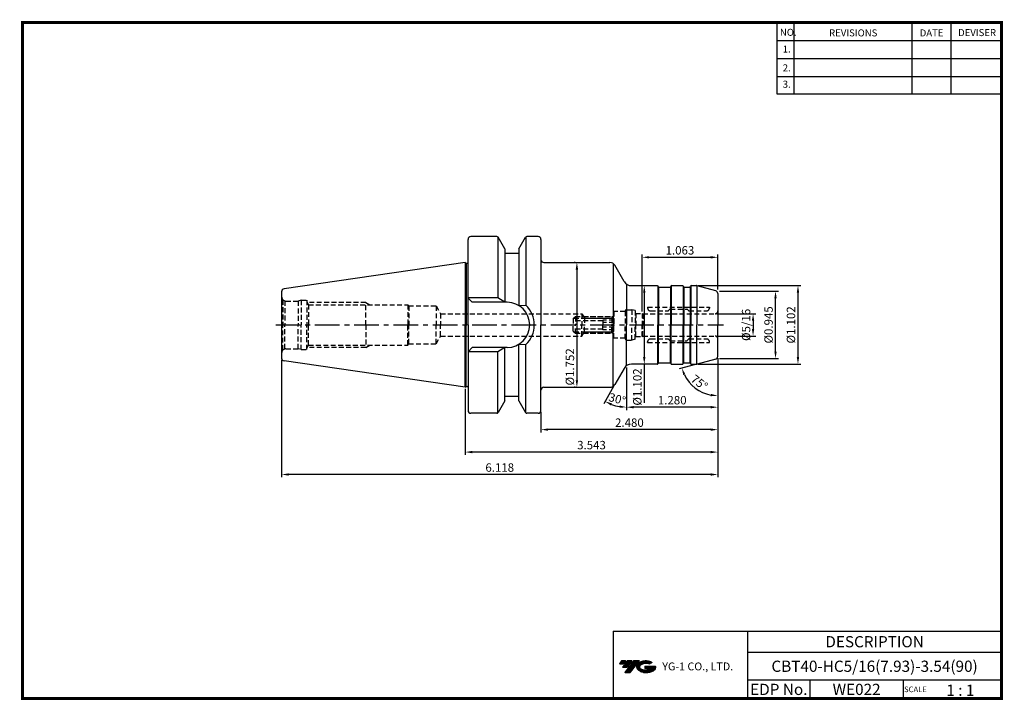
# Model space of a CAD drawing. Extents: x -1 to 350, y 0 to 243.
import ezdxf
from ezdxf.enums import TextEntityAlignment as Align

# ---------------------------------------------------------------- set-up
doc = ezdxf.new("R2010")
doc.units = 0
doc.header["$LTSCALE"] = 7
doc.header["$MEASUREMENT"] = 0
doc.linetypes.add('CENTER', pattern=[2, 1.25, -0.25, 0.25, -0.25])
doc.linetypes.add('HIDDEN', pattern=[0.375, 0.25, -0.125])
doc.layers.get('0').update_dxf_attribs({"linetype": 'CONTINUOUS'})
doc.layers.get('DEFPOINTS').update_dxf_attribs({"linetype": 'CONTINUOUS'})
doc.layers.add('가는선', color=1, linetype='CONTINUOUS')
doc.layers.add('히든선', color=3, linetype='HIDDEN')
doc.styles.get("Standard").update_dxf_attribs({"font": 'ISOCP', "height": 3, "bigfont": 'WHGTXT.SHX'})
doc.dimstyles.new('ISO-25$0', dxfattribs={"dimtxt": 3, "dimasz": 2.5, "dimexe": 1.25, "dimexo": 0.625, "dimtad": 1, "dimlfac": 25.4, "dimdsep": 46, "dimtxsty": 'STANDARD', "dimcen": 2.5, "dimclrd": 2, "dimclre": 2, "dimclrt": 3, "dimadec": 0, "dimazin": 0, "dimtfac": 1, "dimtmove": 0, "dimatfit": 3, "dimfxl": 1, "dimtvp": 1, "dimtolj": 1, "dimtzin": 0, "dimarcsym": 0})
doc.dimstyles.new('ISO-25$2', dxfattribs={"dimtxt": 2.5, "dimasz": 2.5, "dimexe": 1.25, "dimexo": 0.625, "dimtad": 1, "dimtih": 1, "dimlfac": 25.4, "dimdsep": 46, "dimtxsty": 'STANDARD', "dimcen": 2.5, "dimclrd": 2, "dimclre": 2, "dimadec": 0, "dimazin": 0, "dimtfac": 1, "dimtmove": 0, "dimatfit": 3, "dimfxl": 1, "dimtvp": 1, "dimtolj": 1, "dimtzin": 0, "dimarcsym": 0})

# ---------------------------------------------------------------- blocks, each defined once
blk = doc.blocks.new('SZDGSG')
at = {"color": 4, "linetype": 'ByBlock'}
for p, q in [((526.98, 202.67), (527.73, 203.42)), ((526.98, 202.67), (526.98, 200.42)), ((537.48, 201.92), (526.98, 201.92)), ((527.18, 202.88), (541.27, 202.88)), ((527.73, 203.42), (540.73, 203.42)), ((527.73, 203.42), (527.73, 200.42)), ((537.48, 202.15), (537.48, 200.42)), ((541.48, 202.15), (537.48, 202.15)), ((541.48, 201.28), (537.48, 201.28)), ((540.73, 203.42), (541.48, 202.67)), ((540.73, 203.42), (540.73, 200.42)), ((541.48, 202.67), (541.48, 200.42))]:
    blk.add_line(p, q, dxfattribs=at)
blk = doc.blocks.new('*D86')
at = {"color": 2, "linetype": 'Continuous', "lineweight": -2}
for p, q in [((248.23, 121.86), (248.23, 103.35)), ((215.73, 118.54), (215.73, 103.35)), ((245.73, 104.35), (218.23, 104.35))]:
    blk.add_line(p, q, dxfattribs=at)
at = {"color": 2, "linetype": 'Continuous'}
for points in [[(218.23, 104.77), (218.23, 103.94), (215.73, 104.35)], [(245.73, 104.77), (245.73, 103.94), (248.23, 104.35)]]:
    blk.add_solid(points, dxfattribs=at)
at = {"layer": 'DEFPOINTS', "color": 0, "linetype": 'Continuous'}
for p in [(248.23, 122.46), (215.73, 119.14), (215.73, 104.35)]:
    blk.add_point(p, dxfattribs=at)
at = {"color": 3, "linetype": 'Continuous', "insert": (231.98, 106.46), "char_height": 3, "attachment_point": 5}
blk.add_mtext('1.280', dxfattribs=at)
blk = doc.blocks.new('*D88')
at = {"color": 2, "linetype": 'Continuous', "lineweight": -2}
for p, q in [((248.23, 121.86), (248.23, 95.35)), ((185.23, 102.59), (185.23, 95.35)), ((245.73, 96.35), (187.73, 96.35))]:
    blk.add_line(p, q, dxfattribs=at)
at = {"color": 2, "linetype": 'Continuous'}
for points in [[(187.73, 96.77), (187.73, 95.94), (185.23, 96.35)], [(245.73, 96.77), (245.73, 95.94), (248.23, 96.35)]]:
    blk.add_solid(points, dxfattribs=at)
at = {"layer": 'DEFPOINTS', "color": 0, "linetype": 'Continuous'}
for p in [(248.23, 122.46), (185.23, 103.19), (185.23, 96.35)]:
    blk.add_point(p, dxfattribs=at)
at = {"color": 3, "linetype": 'Continuous', "insert": (216.73, 98.46), "char_height": 3, "attachment_point": 5}
blk.add_mtext('2.480', dxfattribs=at)
blk = doc.blocks.new('*D89')
at = {"color": 2, "linetype": 'Continuous', "lineweight": -2}
for p, q in [((248.23, 121.86), (248.23, 87.35)), ((158.23, 110.86), (158.23, 87.35)), ((245.73, 88.35), (160.73, 88.35))]:
    blk.add_line(p, q, dxfattribs=at)
at = {"color": 2, "linetype": 'Continuous'}
for points in [[(160.73, 88.77), (160.73, 87.94), (158.23, 88.35)], [(245.73, 88.77), (245.73, 87.94), (248.23, 88.35)]]:
    blk.add_solid(points, dxfattribs=at)
at = {"layer": 'DEFPOINTS', "color": 0, "linetype": 'Continuous'}
for p in [(248.23, 122.46), (158.23, 111.46), (158.23, 88.35)]:
    blk.add_point(p, dxfattribs=at)
at = {"color": 3, "linetype": 'Continuous', "insert": (203.23, 90.45), "char_height": 3, "attachment_point": 5}
blk.add_mtext('3.543', dxfattribs=at)
blk = doc.blocks.new('*D90')
at = {"color": 2, "linetype": 'Continuous', "lineweight": -2}
for p, q in [((92.83, 121.27), (92.83, 79.35)), ((248.23, 121.86), (248.23, 79.35)), ((245.73, 80.35), (95.33, 80.35))]:
    blk.add_line(p, q, dxfattribs=at)
at = {"color": 2, "linetype": 'Continuous'}
for points in [[(95.33, 80.77), (95.33, 79.94), (92.83, 80.35)], [(245.73, 80.77), (245.73, 79.94), (248.23, 80.35)]]:
    blk.add_solid(points, dxfattribs=at)
at = {"layer": 'DEFPOINTS', "color": 0, "linetype": 'Continuous'}
for p in [(92.83, 121.87), (248.23, 122.46), (92.83, 80.35)]:
    blk.add_point(p, dxfattribs=at)
at = {"color": 3, "linetype": 'Continuous', "insert": (170.53, 82.45), "char_height": 3, "attachment_point": 5}
blk.add_mtext('6.118', dxfattribs=at)
blk = doc.blocks.new('*D91')
at = {"color": 2, "linetype": 'Continuous', "lineweight": -2}
for p, q in [((247.83, 137.66), (261.79, 137.66)), ((260.79, 135.16), (260.79, 132.22)), ((247.83, 129.72), (261.79, 129.72))]:
    blk.add_line(p, q, dxfattribs=at)
at = {"color": 2, "linetype": 'Continuous'}
for points in [[(260.37, 135.16), (261.2, 135.16), (260.79, 137.66)], [(260.37, 132.22), (261.2, 132.22), (260.79, 129.72)]]:
    blk.add_solid(points, dxfattribs=at)
at = {"layer": 'DEFPOINTS', "color": 0, "linetype": 'Continuous'}
for p in [(247.23, 137.66), (247.23, 129.72), (260.79, 129.72)]:
    blk.add_point(p, dxfattribs=at)
at = {"color": 3, "linetype": 'Continuous', "insert": (258.69, 133.69), "char_height": 3, "attachment_point": 5, "rotation": 90}
blk.add_mtext('%%C5/16', dxfattribs=at)
blk = doc.blocks.new('*D92')
at = {"color": 2, "linetype": 'ByBlock', "lineweight": -2}
for p, q in [((248.83, 145.69), (269.79, 145.69)), ((268.79, 124.19), (268.79, 143.19)), ((248.83, 121.69), (269.79, 121.69))]:
    blk.add_line(p, q, dxfattribs=at)
at = {"color": 2, "linetype": 'Continuous'}
for points in [[(268.37, 143.19), (269.2, 143.19), (268.79, 145.69)], [(268.37, 124.19), (269.2, 124.19), (268.79, 121.69)]]:
    blk.add_solid(points, dxfattribs=at)
at = {"layer": 'DEFPOINTS', "color": 0, "linetype": 'Continuous'}
for p in [(248.23, 145.69), (268.79, 145.69), (248.23, 121.69)]:
    blk.add_point(p, dxfattribs=at)
at = {"color": 3, "linetype": 'Continuous', "insert": (266.69, 133.69), "char_height": 3, "attachment_point": 5, "rotation": 90}
blk.add_mtext('%%c0.945', dxfattribs=at)
blk = doc.blocks.new('*D93')
at = {"color": 2, "linetype": 'ByBlock', "lineweight": -2}
for p, q in [((241.23, 147.69), (277.79, 147.69)), ((276.79, 145.19), (276.79, 122.19)), ((241.23, 119.69), (277.79, 119.69))]:
    blk.add_line(p, q, dxfattribs=at)
at = {"color": 2, "linetype": 'Continuous'}
for points in [[(276.37, 145.19), (277.2, 145.19), (276.79, 147.69)], [(276.37, 122.19), (277.2, 122.19), (276.79, 119.69)]]:
    blk.add_solid(points, dxfattribs=at)
at = {"layer": 'DEFPOINTS', "color": 0, "linetype": 'Continuous'}
for p in [(240.63, 147.69), (240.63, 119.69), (276.79, 119.69)]:
    blk.add_point(p, dxfattribs=at)
at = {"color": 3, "linetype": 'Continuous', "insert": (274.68, 133.69), "char_height": 3, "attachment_point": 5, "rotation": 90}
blk.add_mtext('%%c1.102', dxfattribs=at)
blk = doc.blocks.new('*D94')
at = {"color": 2, "linetype": 'ByBlock', "lineweight": -2}
for p, q in [((222.63, 147.69), (223.03, 147.69)), ((222.03, 145.19), (222.03, 122.19)), ((221.43, 119.69), (221.03, 119.69)), ((222.03, 119.69), (222.03, 105.91))]:
    blk.add_line(p, q, dxfattribs=at)
at = {"color": 2, "linetype": 'Continuous'}
for points in [[(221.61, 145.19), (222.44, 145.19), (222.03, 147.69)], [(221.61, 122.19), (222.44, 122.19), (222.03, 119.69)]]:
    blk.add_solid(points, dxfattribs=at)
at = {"layer": 'DEFPOINTS', "color": 0, "linetype": 'Continuous'}
for p in [(222.03, 147.69), (222.03, 119.69), (222.03, 119.69)]:
    blk.add_point(p, dxfattribs=at)
at = {"color": 3, "linetype": 'Continuous', "insert": (219.93, 111.55), "char_height": 3, "attachment_point": 5, "rotation": 90}
blk.add_mtext('%%c1.102', dxfattribs=at)
blk = doc.blocks.new('*D95')
at = {"color": 2, "linetype": 'ByBlock', "lineweight": -2}
for p, q in [((197.42, 155.94), (197.02, 155.94)), ((198.02, 153.44), (198.02, 113.94)), ((197.42, 111.44), (197.02, 111.44))]:
    blk.add_line(p, q, dxfattribs=at)
at = {"color": 2, "linetype": 'Continuous'}
for points in [[(197.6, 153.44), (198.44, 153.44), (198.02, 155.94)], [(197.6, 113.94), (198.44, 113.94), (198.02, 111.44)]]:
    blk.add_solid(points, dxfattribs=at)
at = {"layer": 'DEFPOINTS', "color": 0, "linetype": 'Continuous'}
for p in [(198.02, 155.94), (198.02, 111.44), (198.02, 111.44)]:
    blk.add_point(p, dxfattribs=at)
at = {"color": 3, "linetype": 'Continuous', "insert": (195.92, 118.73), "char_height": 3, "attachment_point": 5, "rotation": 90}
blk.add_mtext('%%c1.752', dxfattribs=at)
blk = doc.blocks.new('*D96')
at = {"color": 2, "linetype": 'Continuous', "lineweight": -2}
for p, q in [((221.23, 138.41), (221.23, 158.79)), ((248.23, 146.29), (248.23, 158.79)), ((223.73, 157.79), (245.73, 157.79))]:
    blk.add_line(p, q, dxfattribs=at)
at = {"color": 2, "linetype": 'Continuous'}
for points in [[(223.73, 158.2), (223.73, 157.37), (221.23, 157.79)], [(245.73, 158.2), (245.73, 157.37), (248.23, 157.79)]]:
    blk.add_solid(points, dxfattribs=at)
at = {"layer": 'DEFPOINTS', "color": 0, "linetype": 'Continuous'}
for p in [(248.23, 157.79), (248.23, 145.69), (221.23, 137.81)]:
    blk.add_point(p, dxfattribs=at)
at = {"color": 3, "linetype": 'Continuous', "insert": (234.73, 159.89), "char_height": 3, "attachment_point": 5}
blk.add_mtext('1.063', dxfattribs=at)
blk = doc.blocks.new('*D97')
at = {"color": 2, "linetype": 'Continuous', "lineweight": -2}
for p, q in [((240.31, 119.57), (234.46, 118)), ((248.23, 121.09), (248.23, 107.44))]:
    blk.add_line(p, q, dxfattribs=at)
blk.add_arc((248.23, 121.69), 13.25, 205.8254, 259.1746, dxfattribs=at)
at = {"color": 2, "linetype": 'Continuous'}
for points in [[(235.91, 115.77), (236.69, 116.06), (235.43, 118.26)], [(245.78, 109.09), (245.7, 108.26), (248.23, 108.44)]]:
    blk.add_solid(points, dxfattribs=at)
at = {"layer": 'DEFPOINTS', "color": 0, "linetype": 'Continuous'}
for p in [(248.23, 133.69), (240.89, 119.72), (247.49, 121.49), (248.23, 122.46), (238.08, 113.17)]:
    blk.add_point(p, dxfattribs=at)
at = {"color": 3, "linetype": 'Continuous', "insert": (241.44, 112.84), "char_height": 3, "attachment_point": 5, "rotation": 322.5}
blk.add_mtext('75°', dxfattribs=at)
blk = doc.blocks.new('*D98')
at = {"color": 2, "linetype": 'Continuous', "lineweight": -2}
for p, q in [((215.73, 118.54), (215.73, 103.35)), ((211.24, 111.92), (207.56, 105.54))]:
    blk.add_line(p, q, dxfattribs=at)
blk.add_arc((215.73, 119.69), 15.33, 249.3522, 260.6478, dxfattribs=at)
at = {"color": 2, "linetype": 'Continuous'}
for points in [[(210.14, 104.96), (210.5, 105.72), (208.06, 106.41)], [(213.27, 104.97), (213.2, 104.14), (215.73, 104.35)]]:
    blk.add_solid(points, dxfattribs=at)
at = {"layer": 'DEFPOINTS', "color": 0, "linetype": 'Continuous'}
for p in [(215.73, 133.69), (214.86, 118.19), (215.73, 119.14), (211.54, 112.44), (210.49, 105.28)]:
    blk.add_point(p, dxfattribs=at)
at = {"color": 3, "linetype": 'Continuous', "insert": (212.3, 106.91), "char_height": 3, "attachment_point": 5, "rotation": 345}
blk.add_mtext('30°', dxfattribs=at)

msp = doc.modelspace()

# ---------------------------------------------------------------- hatches: boundary and pattern name
at = {"ltscale": 1.5}
h = msp.add_hatch(dxfattribs=at)
h.set_pattern_fill('ANSI31', color=1, scale=0.004786, style=0)
h.set_pattern_definition([(45, (54.557584, 10.561289), (-0.0107456666, 0.0107456666), [])])
h.paths.add_polyline_path([(219.8732, 13.0143, 0.51336814), (219.9958, 10.4892, 0.29498795), (225.4032, 10.4892, 0.30496754), (226.0874, 12.0849), (222.2209, 12.0849), (222.2209, 11.1276), (224.5875, 11.1276, -0.03709483), (224.4806, 11.0646, -0.23334536), (220.9184, 11.0646, -0.59436328), (220.8599, 12.5349, -0.22306422), (223.8961, 12.8368), (224.8534, 13.4569, 0.2995616)])
h.paths.add_polyline_path([(215.0414, 9.6917), (216.9559, 9.6917), (220.3063, 13.9994), (218.3918, 13.9994)])
h.paths.add_polyline_path([(217.7696, 13.9994), (216.1422, 13.9994), (214.2809, 11.6062), (215.9082, 11.6062)])
h.paths.add_polyline_path([(215.52, 13.9994), (214.0841, 13.9994), (213.1534, 12.8028), (214.5893, 12.8028)])

# ---------------------------------------------------------------- linework, layer by layer
at = {"color": 2}
for p, q in [((269.3, 241.5), (269.3, 216.1239)), ((275.3, 241.5), (275.3, 216.1239)), ((317.3, 241.5), (317.3, 216.1239)), ((331.3, 241.5), (331.3, 216.1239)), ((210.9403, 24.5), (210.9403, 0.5)), ((210.9403, 24.5), (349.3, 24.5)), ((258.8597, 24.5), (258.8597, 0.5)), ((349.3, 24.5), (349.3, 0.5)), ((258.8597, 17), (349.3, 17)), ((349.3, 7), (258.8597, 7)), ((281.0644, 7), (281.0644, 0.5)), ((314.3, 7), (314.3, 0.5))]:
    msp.add_line(p, q, dxfattribs=at)
at = {"color": 2, "linetype": 'Continuous'}
for p, q in [((269.3, 235.1), (349.3, 235.1)), ((269.3, 228.7), (349.3, 228.7)), ((269.3, 222.3), (349.3, 222.3)), ((269.3, 216.1239), (349.3, 216.1239))]:
    msp.add_line(p, q, dxfattribs=at)
at = {"color": 7, "linetype": 'Continuous'}
for p, q in [((169.5061, 165.1879), (160.2293, 165.1879)), ((169.8293, 165.0694), (169.8293, 143.3379)), ((179.8293, 165.0694), (179.8293, 140.6808)), ((184.2293, 165.1879), (180.1525, 165.1879)), ((185.2293, 164.1879), (185.2293, 156.9379)), ((185.2293, 164.1879), (185.2293, 133.6879)), ((172.3293, 160.798), (172.3293, 159.1879)), ((172.3293, 160.798), (172.3293, 141.7379)), ((177.3293, 160.798), (177.3293, 159.1879)), ((177.3293, 160.798), (177.3293, 140.5857)), ((158.2293, 155.9129), (93.685, 146.5002)), ((158.2293, 155.9129), (158.2293, 133.6879)), ((186.2293, 155.9379), (209.8115, 155.9379)), ((215.7293, 148.2384), (215.7293, 133.6879)), ((227.0561, 147.2879), (226.9406, 147.4879)), ((231.4025, 147.2879), (231.518, 147.4879)), ((231.8644, 147.6879), (235.5942, 147.6879)), ((236.0561, 147.2879), (235.9406, 147.4879)), ((238.4025, 147.2879), (238.518, 147.4879)), ((92.8293, 145.5107), (92.8293, 133.6879)), ((248.2293, 144.9206), (248.2293, 133.6879)), ((92.8293, 133.6879), (92.8293, 121.8651)), ((158.2293, 111.4629), (158.2293, 133.6879)), ((185.2293, 103.1879), (185.2293, 133.6879)), ((215.7293, 119.1374), (215.7293, 133.6879)), ((248.2293, 122.4552), (248.2293, 133.6879)), ((177.3293, 106.5778), (177.3293, 126.7901)), ((179.8293, 102.3064), (179.8293, 126.695)), ((169.8293, 102.3064), (169.8293, 124.0379)), ((172.3293, 106.5778), (172.3293, 125.6379)), ((158.2293, 111.4629), (93.685, 120.8756)), ((227.0561, 120.0879), (226.9406, 119.8879)), ((231.4025, 120.0879), (231.518, 119.8879)), ((231.8644, 119.6879), (235.5942, 119.6879)), ((236.0561, 120.0879), (235.9406, 119.8879)), ((238.4025, 120.0879), (238.518, 119.8879)), ((186.2293, 111.4379), (209.8115, 111.4379)), ((169.5061, 102.1879), (160.2293, 102.1879)), ((184.2293, 102.1879), (180.1525, 102.1879))]:
    msp.add_line(p, q, dxfattribs=at)
at = {"color": 7}
for p, q in [((172.3293, 160.798), (169.9392, 164.9379)), ((177.3293, 160.798), (179.7195, 164.9379)), ((159.2293, 155.7222), (159.2293, 164.1879)), ((159.2293, 133.6879), (159.2293, 164.1879)), ((177.3293, 159.1879), (172.3293, 159.1879)), ((159.2293, 133.6879), (159.2293, 103.1879)), ((172.3293, 106.5778), (169.9392, 102.4379)), ((177.3293, 108.1879), (172.3293, 108.1879)), ((177.3293, 106.5778), (179.7195, 102.4379))]:
    msp.add_line(p, q, dxfattribs=at)
at = {"linetype": 'Continuous'}
for p, q in [((158.2293, 155.9129), (158.619, 155.6879)), ((158.619, 155.6879), (159.0293, 155.6879)), ((158.619, 155.6879), (158.619, 133.6879)), ((210.9662, 155.5709), (210.9662, 133.6879)), ((214.8633, 149.1879), (211.5435, 154.9379)), ((217.4614, 147.6879), (226.5942, 147.6879)), ((226.8252, 147.6145), (226.8252, 133.6879)), ((231.6335, 147.6145), (231.6335, 133.6879)), ((235.8252, 147.6145), (235.8252, 133.6879)), ((238.6335, 147.6145), (238.6335, 133.6879)), ((238.8644, 147.6879), (240.6336, 147.6879)), ((240.7652, 147.6792), (240.7652, 133.6879)), ((247.4881, 145.8865), (240.8924, 147.6538)), ((227.1138, 147.2246), (227.1138, 133.6879)), ((227.2293, 147.1879), (231.2293, 147.1879)), ((231.3448, 147.2246), (231.3448, 133.6879)), ((236.1138, 147.2246), (236.1138, 133.6879)), ((236.2293, 147.1879), (238.2293, 147.1879)), ((238.3448, 147.2246), (238.3448, 133.6879)), ((169.8293, 143.3379), (159.2293, 143.3379)), ((160.7293, 141.7379), (159.2293, 143.2379)), ((160.7293, 141.7379), (159.2293, 143.2379)), ((173.1793, 141.7379), (160.7293, 141.7379)), ((172.3293, 141.7379), (169.8293, 143.3379)), ((177.3293, 140.5857), (179.8293, 140.6808)), ((158.619, 111.6879), (158.619, 133.6879)), ((210.9662, 111.8049), (210.9662, 133.6879)), ((226.8252, 119.7613), (226.8252, 133.6879)), ((227.1138, 120.1512), (227.1138, 133.6879)), ((231.3448, 120.1512), (231.3448, 133.6879)), ((231.6335, 119.7613), (231.6335, 133.6879)), ((235.8252, 119.7613), (235.8252, 133.6879)), ((236.1138, 120.1512), (236.1138, 133.6879)), ((238.3448, 120.1512), (238.3448, 133.6879)), ((238.6335, 119.7613), (238.6335, 133.6879)), ((240.7652, 119.6966), (240.7652, 133.6879)), ((177.3293, 126.7901), (179.8293, 126.695)), ((160.7293, 125.6379), (159.2293, 124.1379)), ((160.7293, 125.6379), (159.2293, 124.1379)), ((169.8293, 124.0379), (159.2293, 124.0379)), ((173.1793, 125.6379), (160.7293, 125.6379)), ((172.3293, 125.6379), (169.8293, 124.0379)), ((226.5942, 119.6879), (217.4614, 119.6879)), ((227.2293, 120.1879), (231.2293, 120.1879)), ((236.2293, 120.1879), (238.2293, 120.1879)), ((238.8644, 119.6879), (240.6336, 119.6879)), ((247.4881, 121.4893), (240.8924, 119.722)), ((214.8633, 118.1879), (211.5435, 112.4379)), ((158.2293, 111.4629), (158.619, 111.6879)), ((158.619, 111.6879), (159.0293, 111.6879))]:
    msp.add_line(p, q, dxfattribs=at)
at = {"color": 2, "linetype": 'CENTER'}
msp.add_line((90.7078, 133.6879), (250.2293, 133.6879), dxfattribs=at)
at = {"const_width": 1}
for points in [[(349.3, 0.5), (349.3, 242)], [(0, 241.5), (349.785, 241.5)], [(0.5, 241), (0.5, 0)], [(0, 0.5), (349.8, 0.5)]]:
    msp.add_lwpolyline(points, dxfattribs=at)
at = {"color": 7, "linetype": 'Continuous'}
for centre, radius, start, end in [((160.2293, 164.1879), 1, 90, 180), ((169.5061, 164.6879), 0.5, 30, 90), ((180.1525, 164.6879), 0.5, 90, 150), ((184.2293, 164.1879), 1, 0, 90), ((186.2293, 156.9379), 1, 180, 270), ((226.5942, 147.2879), 0.4, 30, 90), ((231.8644, 147.2879), 0.4, 90, 150), ((235.5942, 147.2879), 0.4, 30, 90), ((93.8293, 145.5107), 1, 98.297144, 180), ((227.2293, 147.3879), 0.2, 210, 270), ((231.2293, 147.3879), 0.2, 270, 330), ((236.2293, 147.3879), 0.2, 210, 270), ((238.2293, 147.3879), 0.2, 270, 330), ((93.8293, 121.8651), 1, 180, 261.702856), ((226.5942, 120.0879), 0.4, 270, 330), ((227.2293, 119.9879), 0.2, 90, 150), ((231.2293, 119.9879), 0.2, 30, 90), ((231.8644, 120.0879), 0.4, 210, 270), ((235.5942, 120.0879), 0.4, 270, 330), ((236.2293, 119.9879), 0.2, 90, 150), ((238.2293, 119.9879), 0.2, 30, 90), ((186.2293, 110.4379), 1, 90, 180), ((160.2293, 103.1879), 1, 180, 270), ((169.5061, 102.6879), 0.5, 270, 330), ((180.1525, 102.6879), 0.5, 210, 270), ((184.2293, 103.1879), 1, 270, 0)]:
    msp.add_arc(centre, radius, start, end, dxfattribs=at)
at = {"linetype": 'Continuous'}
for centre, radius, start, end in [((159.0293, 156.2879), 0.6, 270, 289.471221), ((209.8115, 153.9379), 2, 30, 90), ((217.4614, 150.6879), 3, 210, 270), ((238.8644, 147.2879), 0.4, 90, 150), ((240.6336, 146.6879), 1, 75, 90), ((247.2293, 144.9206), 1, 360, 75), ((173.1793, 133.6879), 8.05, 0, 90), ((173.1793, 133.6879), 9.65, 0, 46.439576), ((173.1793, 133.6879), 8.05, 270, 0), ((173.1793, 133.6879), 9.65, 313.560424, 0), ((217.4614, 116.6879), 3, 90, 150), ((238.8644, 120.0879), 0.4, 210, 270), ((240.6336, 120.6879), 1, 270, 285), ((247.2293, 122.4552), 1, 285, 0), ((209.8115, 113.4379), 2, 270, 330), ((159.0293, 111.0879), 0.6, 70.528779, 90)]:
    msp.add_arc(centre, radius, start, end, dxfattribs=at)
at = {"layer": 'DEFPOINTS', "color": 0, "linetype": 'ByBlock'}
for p in [(172.7161, 159.1879), (126.3233, 115.6167)]:
    msp.add_point(p, dxfattribs=at)
at = {"layer": '히든선', "linetype": 'HIDDEN'}
for p, q in [((93.2687, 142.6272), (93.2687, 133.6879)), ((93.2687, 142.6272), (93.9411, 142.239)), ((93.9411, 142.239), (93.9411, 133.6879)), ((94.3293, 142.1879), (98.7097, 142.1879)), ((99.8293, 142.4879), (98.7097, 142.1879)), ((98.7097, 142.1879), (98.7097, 133.6879)), ((99.8293, 142.4879), (99.8293, 133.6879)), ((99.8293, 142.4879), (101.8293, 142.4879)), ((101.8293, 142.4879), (101.8292, 133.6879)), ((101.8293, 141.9572), (102.4423, 140.8879)), ((122.8293, 141.6879), (101.9837, 141.6879)), ((102.4423, 140.8879), (137.8293, 140.8879)), ((102.4423, 140.8879), (102.4423, 133.6879)), ((122.8293, 133.6879), (122.8293, 141.6879)), ((122.8293, 141.6879), (124.215, 140.8879)), ((137.8293, 140.8879), (137.8293, 133.6879)), ((137.8293, 140.8879), (138.0928, 140.4379)), ((138.0928, 140.4379), (147.8293, 140.4379)), ((138.0928, 140.4379), (138.0928, 133.6879)), ((147.8293, 140.4379), (147.8293, 133.6879)), ((147.8293, 140.4379), (149.417, 137.6879)), ((149.417, 137.6879), (199.8293, 137.6879)), ((149.417, 137.6879), (149.417, 133.6879)), ((199.8293, 137.6879), (200.7242, 136.1379)), ((199.8293, 137.6879), (199.8293, 133.6879)), ((210.4793, 136.1379), (211.2293, 136.8879)), ((211.2293, 138.4379), (211.2293, 133.6879)), ((215.2293, 138.4379), (211.2293, 138.4379)), ((215.2293, 138.5879), (215.2293, 133.6879)), ((215.2293, 138.5879), (215.2293, 138.5379)), ((215.7293, 139.0879), (217.6097, 139.0879)), ((217.6097, 139.0879), (217.6097, 133.6879)), ((218.7293, 138.7879), (217.6097, 139.0879)), ((218.7293, 138.7879), (218.7293, 133.6879)), ((218.9793, 137.8067), (218.7293, 137.951)), ((218.9793, 137.8067), (218.9793, 133.6879)), ((218.9793, 137.8067), (221.2293, 137.8067)), ((221.2293, 137.8067), (221.2293, 133.6879)), ((221.2293, 137.8067), (221.4891, 137.6567)), ((221.4891, 137.6567), (221.4891, 133.6879)), ((221.4891, 137.6566), (247.2293, 137.6566)), ((223.2293, 139.9567), (245.2293, 139.9567)), ((223.2293, 139.9567), (223.2293, 139.7067)), ((224.2293, 138.7067), (230.4965, 138.7067)), ((231.1707, 139.2981), (230.6379, 138.7653)), ((231.3122, 139.3567), (237.1465, 139.3567)), ((237.2879, 139.2981), (237.8207, 138.7653)), ((237.9622, 138.7067), (244.2293, 138.7067)), ((245.2293, 139.9567), (245.2293, 139.7067)), ((93.2687, 124.7486), (93.2687, 133.6879)), ((93.9411, 125.1368), (93.9411, 133.6879)), ((98.7097, 125.1879), (98.7097, 133.6879)), ((99.8293, 124.8879), (99.8293, 133.6879)), ((101.8293, 124.8879), (101.8292, 133.6879)), ((102.4423, 126.4879), (102.4423, 133.6879)), ((122.8293, 133.6879), (122.8293, 125.6879)), ((137.8293, 126.4879), (137.8293, 133.6879)), ((138.0928, 126.9379), (138.0928, 133.6879)), ((147.8293, 126.9379), (147.8293, 133.6879)), ((149.417, 129.6879), (149.417, 133.6879)), ((199.8293, 129.6879), (199.8293, 133.6879)), ((200.4067, 136.6879), (211.0293, 136.6879)), ((200.7242, 136.1379), (210.4793, 136.1379)), ((200.7242, 136.1379), (200.7242, 133.6879)), ((200.7242, 131.2379), (200.7242, 133.6879)), ((210.4793, 136.1379), (210.4793, 133.6879)), ((210.4793, 131.2379), (210.4793, 133.6879)), ((211.2293, 128.9379), (211.2293, 133.6879)), ((215.2293, 128.7879), (215.2293, 133.6879)), ((217.6097, 128.2879), (217.6097, 133.6879)), ((218.7293, 128.5879), (218.7293, 133.6879)), ((218.9793, 129.5691), (218.9793, 133.6879)), ((221.2293, 129.5691), (221.2293, 133.6879)), ((221.4891, 129.7191), (221.4891, 133.6879)), ((199.8293, 129.6879), (200.7242, 131.2379)), ((200.4067, 130.6879), (211.0293, 130.6879)), ((200.7242, 131.2379), (210.4793, 131.2379)), ((210.4793, 131.2379), (211.2293, 130.4879)), ((101.8293, 125.4186), (102.4423, 126.4879)), ((102.4423, 126.4879), (137.8293, 126.4879)), ((122.8293, 125.6879), (124.215, 126.4879)), ((137.8293, 126.4879), (138.0928, 126.9379)), ((138.0928, 126.9379), (147.8293, 126.9379)), ((147.8293, 126.9379), (149.417, 129.6879)), ((149.417, 129.6879), (199.8293, 129.6879)), ((215.2293, 128.9379), (211.2293, 128.9379)), ((215.2293, 128.7879), (215.2293, 128.8379)), ((215.7293, 128.2879), (217.6097, 128.2879)), ((218.7293, 128.5879), (217.6097, 128.2879)), ((218.9793, 129.5691), (218.7293, 129.4248)), ((218.9793, 129.5691), (221.2293, 129.5691)), ((221.2293, 129.5691), (221.4891, 129.7191)), ((221.4891, 129.7191), (247.2293, 129.7191)), ((223.2293, 127.4191), (223.2293, 127.6691)), ((223.2293, 127.4191), (245.2293, 127.4191)), ((224.2293, 128.6691), (230.4965, 128.6691)), ((231.1707, 128.0777), (230.6379, 128.6105)), ((231.3122, 128.0191), (237.1465, 128.0191)), ((237.2879, 128.0777), (237.8207, 128.6105)), ((237.9622, 128.6691), (244.2293, 128.6691)), ((245.2293, 127.4191), (245.2293, 127.6691)), ((93.2687, 124.7486), (93.9411, 125.1368)), ((94.3293, 125.1879), (98.7097, 125.1879)), ((99.8293, 124.8879), (98.7097, 125.1879)), ((99.8293, 124.8879), (101.8293, 124.8879)), ((122.8293, 125.6879), (101.9837, 125.6879))]:
    msp.add_line(p, q, dxfattribs=at)
for centre, radius, start, end in [((94.3293, 143.6879), 1.5, 180, 224.999989), ((94.3293, 143.6879), 1.5, 255.000011, 269.999978), ((215.7293, 138.5879), 0.5, 90, 180), ((224.2293, 139.7067), 1, 180, 270), ((230.4965, 138.9067), 0.2, 270, 315), ((231.3122, 139.1567), 0.2, 90, 135), ((237.1465, 139.1567), 0.2, 45, 90), ((237.9622, 138.9067), 0.2, 225, 270), ((244.2293, 139.7067), 1, 270, 0), ((247.2293, 138.6566), 1, 270, 0), ((215.7293, 128.7879), 0.5, 180, 270), ((224.2293, 127.6691), 1, 90, 180), ((230.4965, 128.4691), 0.2, 45, 90), ((231.3122, 128.2191), 0.2, 225, 270), ((237.1465, 128.2191), 0.2, 270, 315), ((237.9622, 128.4691), 0.2, 90, 135), ((244.2293, 127.6691), 1, 0, 90), ((247.2293, 128.7191), 1, 0, 90), ((94.3293, 123.6879), 1.5, 135.000011, 180), ((94.3293, 123.6879), 1.5, 90.000022, 104.999989)]:
    msp.add_arc(centre, radius, start, end, dxfattribs=at)

# ---------------------------------------------------------------- block references
msp.add_blockref('SZDGSG', (-330.2469, -66.7308), dxfattribs=at)
at = {"layer": '히든선', "linetype": 'HIDDEN', "xscale": -1, "rotation": 180}
msp.add_blockref('SZDGSG', (-330.2469, 334.1066), dxfattribs=at)

# ---------------------------------------------------------------- texts
at = {"color": 7}
for s, height, p in [('NO.', 2.5, (270.347, 236.7501)), ('REVISIONS', 2.5, (287.8764, 236.5402)), ('DATE', 2.5, (320.1494, 236.5402)), ('DEVISER', 2.5, (333.8388, 236.6452)), ('1.', 2.5, (271.3605, 230.7949)), ('2.', 2.5, (271.3605, 224.0856)), ('3.', 2.5, (271.3605, 218.2401)), ('SCALE', 2, (314.5753, 2.77)), ('1 : 1', 4, (329.6368, 1.452))]:
    msp.add_text(s, height=height, dxfattribs=at).set_placement(p)
at = {"color": 7, "linetype": 'Continuous'}
msp.add_text('DESCRIPTION', height=4, dxfattribs=at).set_placement((304.0798, 20.75), align=Align.MIDDLE_CENTER)
at = {"color": 3, "linetype": 'Continuous'}
msp.add_text('CBT40-HC5/16(7.93)-3.54(90)', height=4, dxfattribs=at).set_placement((304.0798, 12), align=Align.MIDDLE_CENTER)
at = {"color": 7}
for s, p in [('EDP No.', (269.9621, 3.75)), ('WE022', (297.6822, 3.75))]:
    msp.add_text(s, height=4, dxfattribs=at).set_placement(p, align=Align.MIDDLE_CENTER)
at = {"layer": '가는선', "color": 5, "insert": (228.4453, 13.3403), "char_height": 2.329077, "width": 33.185033, "attachment_point": 1}
msp.add_mtext('{\\fGulim|b0|i0|c129|p50;\\H1.20219x;\\C0;YG-1 CO., LTD.\\Fisocp,whgtxt|c129;\\H0.83181x; }', dxfattribs=at)

# ---------------------------------------------------------------- dimensions: what is measured, and where the dimension line sits
at = {"linetype": 'Continuous'}
for base, p1, p2, override, picture, middle in [((248.2293, 157.7879), (221.2293, 137.8067), (248.2293, 145.6879), {"dimexe": 1, "dimexo": 0.6, "dimgap": 0.6, "dimdec": 3, "dimlfac": 0.03937, "dimcen": -1, "dimaunit": 1, "dimtp": 0.1, "dimtm": 0.1, "dimtfac": 0.7, "dimtdec": 3, "dimatfit": 2, "dimtolj": 0, "dimtzin": 8}, '*D96', (234.7293, 157.7879)), ((92.8293, 80.3548), (248.2293, 122.4552), (92.8293, 121.8651), {"dimexe": 1, "dimexo": 0.6, "dimgap": 0.6, "dimdec": 3, "dimlfac": 0.03937, "dimcen": -1, "dimaunit": 1, "dimtp": 0.1, "dimtm": 0.1, "dimtfac": 0.7, "dimtdec": 3, "dimtmove": 0, "dimatfit": 2, "dimtolj": 0, "dimtzin": 8}, '*D90', (170.5293, 80.3548)), ((158.2293, 88.3548), (248.2293, 122.4552), (158.2293, 111.4629), {"dimexe": 1, "dimexo": 0.6, "dimgap": 0.6, "dimdec": 3, "dimlfac": 0.03937, "dimcen": -1, "dimaunit": 1, "dimtp": 0.1, "dimtm": 0.1, "dimtfac": 0.7, "dimtdec": 3, "dimtmove": 0, "dimatfit": 2, "dimtolj": 0, "dimtzin": 8}, '*D89', (203.2293, 88.3548))]:
    dim = msp.add_linear_dim(base=base, p1=p1, p2=p2, dimstyle='ISO-25$0', override=override, dxfattribs=at)
    dim.commit()
    dim.dimension.update_dxf_attribs({"geometry": picture, "text_midpoint": middle, "dimtype": 160})
for base, p1, p2, override, picture, middle in [((198.0204, 111.4379), (198.0204, 155.9379), (198.0204, 111.4379), {"dimexe": 1, "dimexo": 0.6, "dimgap": 0.6, "dimdec": 3, "dimlfac": 0.03937, "dimpost": '%%c<>', "dimcen": -1, "dimaunit": 1, "dimazin": 2, "dimtp": 0.1, "dimtm": 0.1, "dimtfac": 0.7, "dimtdec": 3, "dimatfit": 2, "dimtolj": 0, "dimtzin": 8, "dimarcsym": 1}, '*D95', (198.0204, 118.7314)), ((222.0278, 119.6879), (222.0278, 147.6879), (222.0278, 119.6879), {"dimexe": 1, "dimexo": 0.6, "dimgap": 0.6, "dimdec": 3, "dimlfac": 0.03937, "dimpost": '%%c<>', "dimcen": -1, "dimaunit": 1, "dimazin": 2, "dimtp": 0.1, "dimtm": 0.1, "dimtfac": 0.7, "dimtdec": 3, "dimatfit": 2, "dimtolj": 0, "dimtzin": 8, "dimarcsym": 1}, '*D94', (222.0278, 111.5478)), ((276.7851, 119.6879), (240.6336, 147.6879), (240.6336, 119.6879), {"dimexe": 1, "dimexo": 0.6, "dimgap": 0.6, "dimdec": 3, "dimlfac": 0.03937, "dimpost": '%%c<>', "dimcen": -1, "dimaunit": 1, "dimazin": 2, "dimtp": 0.1, "dimtm": 0.1, "dimtfac": 0.7, "dimtdec": 3, "dimtmove": 0, "dimatfit": 2, "dimtolj": 0, "dimtzin": 8, "dimarcsym": 1}, '*D93', (276.7851, 133.6879)), ((268.7851, 145.6879), (248.2293, 121.6879), (248.2293, 145.6879), {"dimexe": 1, "dimexo": 0.6, "dimgap": 0.6, "dimdec": 3, "dimlfac": 0.03937, "dimpost": '%%c<>', "dimcen": -1, "dimaunit": 1, "dimazin": 2, "dimtp": 0.1, "dimtm": 0.1, "dimtfac": 0.7, "dimtdec": 3, "dimtmove": 0, "dimatfit": 2, "dimtolj": 0, "dimtzin": 8, "dimarcsym": 1}, '*D92', (268.7851, 133.6879))]:
    dim = msp.add_linear_dim(base=base, p1=p1, p2=p2, angle=90, dimstyle='ISO-25$0', override=override, dxfattribs=at)
    dim.commit()
    dim.dimension.update_dxf_attribs({"geometry": picture, "text_midpoint": middle, "dimtype": 160})
dim = msp.add_linear_dim(base=(260.7851, 129.7191), p1=(247.2293, 137.6566), p2=(247.2293, 129.7191), angle=90, text='%%C5/16', dimstyle='ISO-25$0', override={"dimexe": 1, "dimexo": 0.6, "dimgap": 0.6, "dimdec": 3, "dimlfac": 0.03937, "dimcen": -1, "dimaunit": 1, "dimtp": 0.1, "dimtm": 0.1, "dimtfac": 0.7, "dimtdec": 3, "dimtmove": 0, "dimatfit": 2, "dimtolj": 0, "dimtzin": 8}, dxfattribs=at)
dim.commit()
dim.dimension.update_dxf_attribs({"geometry": '*D91', "text_midpoint": (260.7851, 133.6879), "dimtype": 160})
dim = msp.add_angular_dim_2l(base=(210.4851, 105.2795), line1=((215.7293, 119.1374), (215.7293, 133.6879)), line2=((214.8633, 118.1879), (211.5435, 112.4379)), dimstyle='ISO-25$2', override={"dimexe": 1, "dimexo": 0.6, "dimgap": 0.6, "dimtih": 0, "dimdec": 3, "dimlfac": 0.03937, "dimcen": -1, "dimclrt": 3, "dimaunit": 1, "dimtp": 0.1, "dimtm": 0.1, "dimtfac": 0.7, "dimtdec": 3, "dimatfit": 2, "dimtolj": 0, "dimtzin": 8}, dxfattribs=at)
dim.commit()
dim.dimension.update_dxf_attribs({"geometry": '*D98', "text_midpoint": (211.7608, 104.8772), "dimtype": 162})
dim = msp.add_angular_dim_2l(base=(238.078, 113.17), line1=((248.2293, 122.4552), (248.2293, 133.6879)), line2=((247.4881, 121.4893), (240.8924, 119.722)), dimstyle='ISO-25$2', override={"dimexe": 1, "dimexo": 0.6, "dimgap": 0.6, "dimtih": 0, "dimdec": 3, "dimlfac": 0.03937, "dimcen": -1, "dimclrt": 3, "dimaunit": 1, "dimtp": 0.1, "dimtm": 0.1, "dimtfac": 0.7, "dimtdec": 3, "dimatfit": 2, "dimtolj": 0, "dimtzin": 8}, dxfattribs=at)
dim.commit()
dim.dimension.update_dxf_attribs({"geometry": '*D97', "text_midpoint": (241.4407, 112.8408)})
dim = msp.add_linear_dim(base=(185.2293, 96.3548), p1=(248.2293, 122.4552), p2=(185.2293, 103.1879), text='<>0', dimstyle='ISO-25$0', override={"dimexe": 1, "dimexo": 0.6, "dimgap": 0.6, "dimdec": 3, "dimlfac": 0.03937, "dimcen": -1, "dimaunit": 1, "dimtp": 0.1, "dimtm": 0.1, "dimtfac": 0.7, "dimtdec": 3, "dimtmove": 0, "dimatfit": 2, "dimtolj": 0, "dimtzin": 8}, dxfattribs=at)
dim.commit()
dim.dimension.update_dxf_attribs({"geometry": '*D88', "text_midpoint": (216.7293, 98.4551)})
dim = msp.add_linear_dim(base=(215.7293, 104.3548), p1=(248.2293, 122.4552), p2=(215.7293, 119.1374), text='<>0', dimstyle='ISO-25$0', override={"dimexe": 1, "dimexo": 0.6, "dimgap": 0.6, "dimdec": 3, "dimlfac": 0.03937, "dimcen": -1, "dimaunit": 1, "dimtp": 0.1, "dimtm": 0.1, "dimtfac": 0.7, "dimtdec": 3, "dimtmove": 0, "dimatfit": 2, "dimtolj": 0, "dimtzin": 8}, dxfattribs=at)
dim.commit()
dim.dimension.update_dxf_attribs({"geometry": '*D86', "text_midpoint": (231.9793, 104.3548), "dimtype": 160})

doc.saveas('drawing.dxf')
